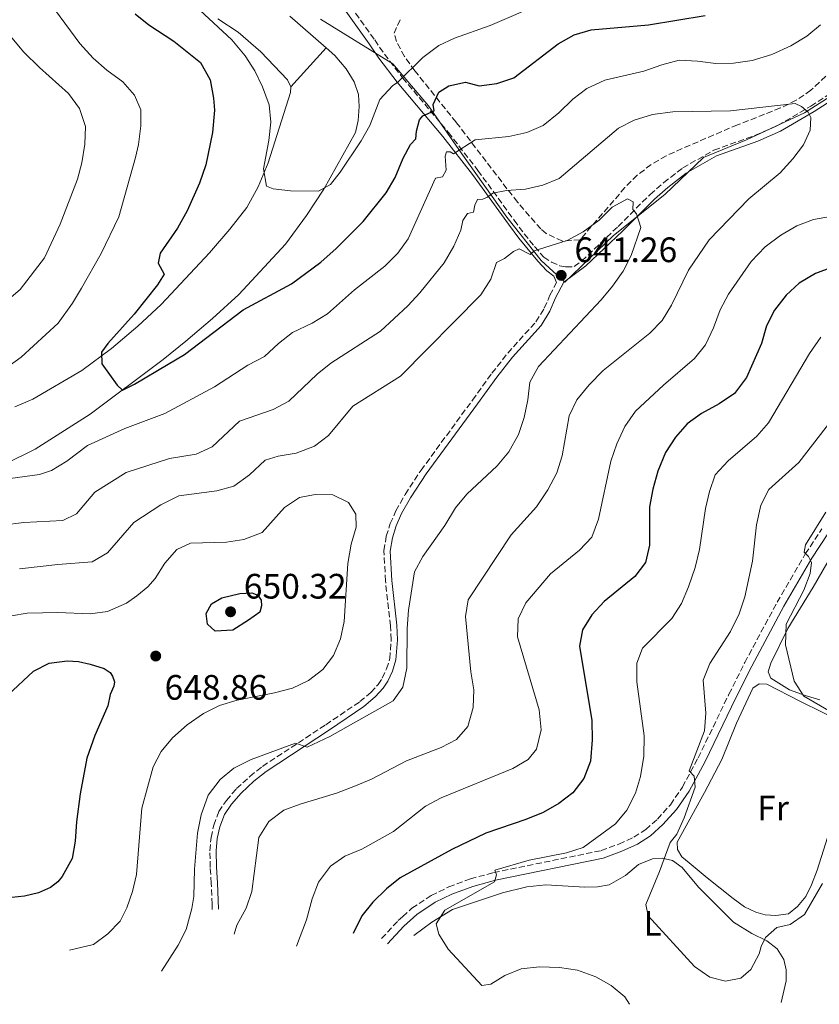
# Model space of a CAD drawing. Units: metres. Extents: x 598346 to 601808, y 4649123 to 4650515.
# Drawn here: x 599934 to 600161, y 4649123 to 4649403 of the extents above; entities that cross this region are included whole.
import ezdxf
from ezdxf.enums import TextEntityAlignment as Align

# ---------------------------------------------------------------- set-up
doc = ezdxf.new("R2010")
doc.units = ezdxf.units.M
doc.header["$MEASUREMENT"] = 0
doc.linetypes.add('DGN Style 3', pattern=[2.435890702152634, 1.739921930109024, -0.6959687720436097])
for name, color, linetype, lineweight in [('Camino', 7, 'DGN Style 3', 0), ('Cota de punto acotado terreno', 7, 'Continuous', 0), ('Curva de nivel directora', 30, 'Continuous', 30), ('Curva de nivel intermedia', 30, 'Continuous', 0), ('Etiqueta de uso rústico', 92, 'Continuous', 0), ('Límite de Autonomía', 7, 'Continuous', 0), ('Línea de cambio de uso (parcela vista)', 92, 'Continuous', 0), ('Margen derecho', 7, 'Continuous', 0), ('Punto acotado terreno (símbolo)', 7, 'Continuous', 0), ('Zona arbolada', 92, 'DGN Style 3', 0)]:
    doc.layers.add(name, color=color, linetype=linetype, lineweight=lineweight)
doc.styles.add('Style-Arial', font='arial.ttf')

# ---------------------------------------------------------------- blocks, each defined once
blk = doc.blocks.new('5PATER')
at = {"layer": 'Límite de Autonomía', "linetype": 'Continuous', "lineweight": 0}
h = blk.add_hatch(color=51, dxfattribs=at)
edge = h.paths.add_edge_path()
edge.add_ellipse((0, 0), major_axis=(-0.1095731443231308, -0.1110710700762829), ratio=0.9994222409660317, start_angle=0, end_angle=360)

msp = doc.modelspace()

# ---------------------------------------------------------------- linework, layer by layer
at = {"layer": 'Camino', "color": 7, "linetype": 'DGN Style 3', "lineweight": 0}
for points in [[(600027.6299999978, 4649406.309999999, 615.9600000000065), (600034.4800000007, 4649396.770000001, 615.9600000000065), (600037.23, 4649392.770000001, 616.9100000000036), (600042.3999999978, 4649386.04, 619.3699999999953), (600055.3599999995, 4649370.580000003, 628.029999999999), (600063.7500000005, 4649359.79, 632.1999999999971), (600074.0100000021, 4649345.710000001, 638.0399999999937), (600076.8700000009, 4649341.810000001, 639.1000000000059), (600079.8399999993, 4649338.180000001, 639.779999999999), (600082.4299999998, 4649335.210000002, 640.4299999999929), (600084.6299999993, 4649333.820000002, 640.7500000000001), (600086.8700000012, 4649332.770000001, 640.7500000000001), (600088.6999999996, 4649332.440000002, 640.9100000000036), (600091.0699999988, 4649332.520000001, 641.070000000007), (600093.2300000002, 4649334.11, 641.0099999999949), (600103.4800000008, 4649343.890000002, 640.529999999999), (600112.579999998, 4649352.989999998, 639.7200000000013), (600116.4299999991, 4649356.320000002, 639.2899999999936), (600121.8399999985, 4649360.500000001, 638.4199999999984), (600130.6700000018, 4649365.539999999, 637.1399999999995), (600142.4299999988, 4649369.760000002, 636.3099999999977), (600148.7399999987, 4649372.510000003, 635.820000000007), (600158.1399999999, 4649377.989999999, 634.9499999999971), (600165.3900000008, 4649382.640000001, 634.5200000000042)], [(599988.4299999992, 4649150.270000001, 637.9299999999931), (599988.3700000012, 4649151.780000002, 638.0000000000001), (599988.1499999977, 4649157.730000002, 638.2500000000001), (599987.8199999991, 4649162.190000001, 638.8999999999943), (599987.7600000009, 4649166.920000004, 638.8999999999943), (599988.0799999983, 4649170.710000002, 638.8999999999943), (599988.8500000017, 4649174.170000002, 639.0700000000071), (599990.289999999, 4649178.040000001, 639.0700000000071), (599992.4200000013, 4649181.210000004, 638.8999999999943), (599995.2899999992, 4649184.530000002, 638.8999999999943), (599999.0699999988, 4649188.000000001, 638.8999999999943), (600002.6700000018, 4649190.850000003, 639.0700000000071), (600020.6299999993, 4649202.65, 640.529999999999), (600030.300000001, 4649209.190000002, 640.6900000000023), (600033.3999999989, 4649211.81, 640.6900000000023), (600035.4400000018, 4649214.059999999, 640.6900000000023), (600036.6399999999, 4649215.870000001, 640.6900000000023), (600037.8400000002, 4649218.469999999, 640.6900000000023), (600038.7299999997, 4649221.38, 640.6900000000023), (600039.159999999, 4649226.730000002, 640.6900000000023), (600038.9699999989, 4649230.690000003, 640.850000000006), (600037.5199999984, 4649243.440000002, 641.6600000000036), (600037.1099999994, 4649251.989999999, 642.3099999999978), (600037.7699999987, 4649256.080000003, 642.800000000003), (600038.8999999975, 4649259.649999999, 642.800000000003), (600040.5100000012, 4649263.280000002, 642.9600000000064), (600043.1099999985, 4649267.930000001, 642.9600000000064), (600047.609999998, 4649274.770000001, 642.479999999996), (600062.1999999993, 4649294.660000001, 642.479999999996), (600067.7199999979, 4649302.27, 641.9900000000054), (600072.1999999994, 4649307.99, 641.5000000000001), (600080.2100000003, 4649316.88, 641.3399999999965), (600082.5799999974, 4649320.719999999, 641.5000000000001), (600084.1799999999, 4649324.430000001, 641.6600000000036), (600085.9999999994, 4649327.970000001, 641.3099999999978)], [(600036.4499999977, 4649142.039999999, 622.779999999999), (600041.1499999983, 4649147.120000003, 622.300000000003), (600042.4200000024, 4649148.260000002, 622.1699999999983), (600045.0500000009, 4649150.620000003, 621.8999999999943), (600050.5000000002, 4649154.230000001, 621.6699999999984), (600055.4600000002, 4649156.65, 621.1199999999953), (600061.6099999992, 4649158.940000001, 620.6300000000047), (600068.1999999986, 4649160.720000001, 620.0899999999966), (600098.6700000007, 4649166.970000001, 617.9100000000036), (600103.7399999978, 4649168.82, 617.5899999999966), (600107.9600000001, 4649170.739999998, 617.1000000000059), (600111.3299999984, 4649172.930000002, 616.9400000000024), (600114.6499999977, 4649175.890000001, 616.6100000000007), (600118.3500000014, 4649179.970000001, 615.9600000000065), (600121.7199999976, 4649184.99, 615.320000000007), (600126.1900000002, 4649193.220000001, 614.6600000000036), (600134.9299999997, 4649211.280000002, 613.1999999999971), (600139.4099999992, 4649220.260000002, 612.7599999999949), (600148.5799999977, 4649237.350000001, 611.1100000000007), (600156.5799999975, 4649251.080000003, 610.0500000000029), (600161.2399999979, 4649258.140000001, 609.3999999999943)]]:
    msp.add_polyline3d(points, dxfattribs=at)
at = {"layer": 'Curva de nivel directora', "color": 30, "linetype": 'Continuous', "lineweight": 30, "flags": 128}
for points, elevation in [([(599966.5499999991, 4649404.17), (599970.4599999984, 4649401.050000002), (599977.4999999994, 4649396.4), (599985.1300000001, 4649390.390000002), (599987.8199999991, 4649385.430000001), (599988.8099999992, 4649380.310000001), (599989.0399999995, 4649376.86), (599988.4400000004, 4649370.49), (599986.5499999995, 4649361.410000001), (599984.7799999992, 4649356.189999999), (599981.2599999988, 4649348.33), (599978.579999999, 4649343.410000001), (599973.6799999994, 4649336.37), (599973.0600000002, 4649333.480000002), (599974.7399999988, 4649330.400000002), (599972.8500000001, 4649327.350000001), (599966.3199999989, 4649319.040000001), (599958.8499999989, 4649310.75), (599957.0400000006, 4649308.289999999), (599957.0999999989, 4649304.960000001), (599961.4100000004, 4649298.890000001), (599962.9299999981, 4649297.510000002), (599966.3700000005, 4649299.150000002), (599975.8699999999, 4649304.880000001), (599980.4999999988, 4649307.619999999), (599997.1800000002, 4649320.300000001), (600010.8700000005, 4649327.640000002), (600019.1600000008, 4649333.800000002), (600023.5499999984, 4649337.61), (600031.1900000006, 4649345.300000002), (600037.7699999987, 4649353.470000002), (600040.3300000002, 4649357.760000001), (600042.5799999988, 4649363.240000002), (600044.6299999985, 4649367.130000001), (600046.1900000009, 4649368.770000001), (600046.3000000004, 4649370.890000002), (600047.199999999, 4649374.16), (600048.0999999996, 4649375.250000001), (600051.3200000006, 4649376.660000001), (600051.0900000003, 4649378.490000002), (600052.7099999987, 4649382.000000001), (600055.4600000002, 4649383.800000001), (600060.1899999997, 4649384.800000002), (600064.1399999993, 4649383.810000001), (600069.0999999992, 4649384.450000001), (600073.9299999995, 4649386), (600086.48, 4649395.670000002), (600091.0199999998, 4649398.26), (600095.8399999987, 4649399.619999999), (600112.0899999985, 4649401.09), (600128.2099999986, 4649403.680000001)], 625.0000000000001), ([(600164.2899999989, 4649332.330000001), (600159.4999999988, 4649330.609999999), (600154.8299999996, 4649327.82), (600151.1300000004, 4649324.449999999), (600147.8699999992, 4649320.170000002), (600145.5999999982, 4649315.710000004), (600144.17, 4649310.760000002), (600139.8899999997, 4649301.050000002), (600136.51, 4649296.590000001), (600132.1200000001, 4649293.610000002), (600127.1699999992, 4649290.859999999), (600123.1300000002, 4649287.92), (600119.7899999986, 4649284.130000002), (600116.9199999986, 4649279.800000002), (600114.7399999994, 4649274.510000002), (600113.3099999989, 4649269.380000002), (600112.3999999991, 4649264.460000002), (600112.4100000003, 4649253.51), (600111.2399999991, 4649248.630000004), (600108.2500000006, 4649244.630000002), (600099.52, 4649237.590000001), (600096.0599999999, 4649233.810000001), (600093.4299999991, 4649229.57), (600092.5799999998, 4649224.960000002), (600096.030000001, 4649203.890000001), (600096.1799999984, 4649198.380000001), (600095.6299999986, 4649192.320000002), (600093.74, 4649187.400000002), (600090.6199999995, 4649183.36), (600086.6799999989, 4649180.28), (600082.2199999997, 4649177.770000001), (600077.3099999991, 4649175.760000001), (600065.9900000001, 4649171.9), (600056.3099999995, 4649167.260000001), (600041.6899999992, 4649159.280000002), (600037.7899999988, 4649156.140000001), (600033.9299999987, 4649152.360000002), (600030.8300000007, 4649148.430000002), (600028.3699999999, 4649143.500000001)], 625.0000000000002), ([(599989.2199999985, 4649229.15), (599987.0999999995, 4649231.170000001), (599986.6700000003, 4649234.2), (599988.199999999, 4649236.910000001), (599991.1099999994, 4649238.609999999), (599996.1899999998, 4649239.820000002), (599999.5999999985, 4649240.029999999), (600001.2999999995, 4649239.330000003), (600002.2999999986, 4649237.95), (600002.3999999992, 4649236.33), (600001.8699999994, 4649234.550000001), (599998.729999999, 4649232.300000002), (599994.2299999996, 4649229.420000001), (599989.2199999985, 4649229.15)], 650.0000000000005), ([(599930.4399999997, 4649211.050000003), (599937.7199999997, 4649217.840000001), (599942.1900000002, 4649220.070000002), (599947.3099999987, 4649220.779999999), (599950.5299999996, 4649220.580000001), (599953.7799999996, 4649219.840000001), (599957.7699999993, 4649218.600000001), (599959.4399999991, 4649217.430000002), (599960.1299999997, 4649216.390000002), (599960.730000001, 4649214.760000001), (599960.5399999988, 4649213.58), (599959.4300000002, 4649211.210000001), (599958.7699999984, 4649208.000000001), (599955.1299999995, 4649199.600000001), (599952.8799999988, 4649193.190000001), (599950.9299999997, 4649183.020000001), (599949.8799999993, 4649175.15), (599949.5899999986, 4649169.620000001), (599948.7300000002, 4649164.690000001), (599945.8899999993, 4649159.600000001), (599944.6499999987, 4649158.109999999), (599942.579999999, 4649156.550000002), (599939.1799999994, 4649154.949999999), (599935.1899999996, 4649154.010000001), (599922.4899999992, 4649152.740000002)], 650.0000000000002)]:
    msp.add_lwpolyline(points, dxfattribs=dict(at, elevation=elevation))
at = {"layer": 'Curva de nivel intermedia', "color": 30, "linetype": 'Continuous', "lineweight": 0, "flags": 128}
for points, elevation in [([(599937.0500000014, 4649414.57), (599950.8400000002, 4649395.759999999), (599954.6700000013, 4649391.57), (599958.4800000001, 4649388.210000001), (599963.0900000012, 4649384.909999999), (599966.3800000014, 4649381.140000001), (599968.1400000006, 4649376.949999999), (599968.1900000019, 4649372.439999999), (599967.4800000011, 4649367.159999999), (599966.680000001, 4649363.42), (599961.9700000016, 4649346.67), (599956.9199999999, 4649336.249999999), (599951.360000001, 4649326.439999999), (599948.7999999997, 4649322.149999999), (599944.7400000005, 4649316.449999998)], 630.0000000000001), ([(599924.8699999996, 4649405.31), (599935.0300000008, 4649393.289999999), (599939.4299999997, 4649388.92), (599947.6399999994, 4649381.63), (599950.7500000009, 4649377.34), (599952.480000001, 4649372.189999999), (599952.32, 4649367.189999999), (599951.4300000003, 4649361.909999999), (599950.1600000008, 4649357.350000001), (599945.2600000012, 4649344.58), (599940.8300000011, 4649335), (599933.9199999999, 4649326.05), (599929.4400000006, 4649322.109999999)], 635.0000000000001), ([(599984.9100000011, 4649405.180000001), (599994.0000000016, 4649396.81), (599997.7800000013, 4649392.27), (600000.5100000005, 4649387.980000001), (600002.6699999997, 4649383.439999999), (600004.5200000004, 4649378.4), (600005.0099999999, 4649373.42), (600004.4500000011, 4649368.310000001), (600002.9500000012, 4649360.199999999), (600003.8200000008, 4649355.289999999), (600005.6900000017, 4649354.54), (600010.6500000014, 4649353.970000001), (600018.5300000005, 4649353.909999999), (600021.9600000015, 4649355.779999998), (600024.6900000006, 4649359.27), (600030.6800000009, 4649368.13), (600033.0700000003, 4649372.529999998), (600035.9100000013, 4649379.890000002), (600039.4900000021, 4649383.720000001), (600041.0000000007, 4649384.76), (600048.16, 4649391.82), (600052.6300000004, 4649395.17), (600057.140000001, 4649397.319999998), (600067.2599999997, 4649400.890000001), (600081.9900000017, 4649407.16)], 620.0000000000001), ([(599924.8099999994, 4649271.599999999), (599939.3899999994, 4649273.539999999), (599942.8499999995, 4649274.719999999), (599947.17, 4649277.399999999), (599953.0100000006, 4649281.82), (599963.6700000003, 4649286.579999999), (599974.9500000011, 4649290.84), (599989.0500000007, 4649298.42), (599998.500000001, 4649304.619999999), (600003.2599999999, 4649307.069999999), (600007.2200000006, 4649310.759999999), (600011.1900000002, 4649313.800000002), (600016.7900000014, 4649316.510000001), (600021.0499999997, 4649319.13), (600028.7899999999, 4649325.889999999), (600037.4000000021, 4649332.659999999), (600041.0600000012, 4649336.32), (600043.9600000001, 4649340.390000001), (600051.7400000008, 4649357.579999999), (600053.700000001, 4649357.939999999), (600054.7000000002, 4649359.84), (600054.4600000011, 4649363.850000001), (600054.8099999997, 4649365.079999999), (600055.8800000004, 4649365.019999999), (600056.8500000006, 4649364.5), (600062.9500000002, 4649368.42), (600072.5400000014, 4649369.399999999), (600077.6599999999, 4649370.56), (600082.250000001, 4649372.54), (600086.7300000003, 4649376.069999999), (600090.6799999999, 4649379.970000001), (600094.6300000016, 4649383.029999999), (600099.7000000011, 4649385.380000001), (600110.8400000012, 4649387.96), (600115.9300000007, 4649389.76), (600120.7699999999, 4649391.029999999), (600126.0499999993, 4649390.789999997), (600131.2199999995, 4649390.109999998), (600136.2100000005, 4649390.220000001), (600141.480000001, 4649390.970000001), (600147.0600000002, 4649392.679999999), (600152.5200000006, 4649395.059999999), (600157.0300000012, 4649397.810000001), (600160.8500000011, 4649401.029999999)], 630.0000000000001), ([(599929.0200000004, 4649259.259999999), (599934.9900000006, 4649259.980000001), (599946.0700000004, 4649260.499999999), (599949.9200000016, 4649262.430000001), (599955.1600000008, 4649268.539999999), (599963.9699999997, 4649274.179999998), (599976.2600000009, 4649278.099999999), (599983.8200000003, 4649279.319999999), (599988.350000001, 4649281.429999999), (599996.1100000016, 4649288.689999999), (600005.6500000014, 4649292.050000001), (600010.0900000005, 4649294.369999998), (600018.1300000004, 4649302.06), (600022.070000001, 4649305.140000001), (600036.0900000001, 4649314.250000001), (600043.8900000008, 4649321.380000001), (600047.2999999995, 4649325.04), (600054.1799999994, 4649333.59), (600056.8799999994, 4649338.319999999), (600058.9100000013, 4649342.890000001), (600059.4500000001, 4649345.560000001), (600060.7500000009, 4649347.550000001), (600062.4600000007, 4649347.99), (600062.91, 4649349.899999999), (600063.660000001, 4649351.550000002), (600065.1100000016, 4649351.660000001), (600066.4300000004, 4649352.189999999), (600067.9800000016, 4649353.369999998), (600071.8200000017, 4649354.079999999), (600077.2700000011, 4649354.430000001), (600082.1399999993, 4649355.600000001), (600086.7800000017, 4649357.510000001), (600103.5999999993, 4649371.789999999), (600108.0700000018, 4649374.010000001), (600113.2300000007, 4649375.609999998), (600119.030000001, 4649376.349999999), (600135.3900000004, 4649376.720000001), (600153.75, 4649378.74), (600155.4900000012, 4649377.949999998), (600157.3799999999, 4649376.310000001), (600158.1199999999, 4649374.769999998), (600157.9500000001, 4649371.239999998), (600156.0600000012, 4649367.05), (600153.0700000006, 4649363.039999999), (600149.4100000015, 4649359.090000001), (600140.54, 4649351.720000001), (600129.3100000005, 4649340.08), (600123.4600000011, 4649331.54), (600118.6799999999, 4649321.58)], 635.0000000000001), ([(600075.4300000014, 4649337.519999999), (600078.600000001, 4649335.980000001), (600079.6800000005, 4649336.949999999), (600089.0400000014, 4649339.929999999), (600093.6300000004, 4649342.34), (600098.140000001, 4649345.640000001), (600101.7700000008, 4649349.339999998), (600106.190000002, 4649351.720000001), (600107.75, 4649350.880000001), (600107.6300000015, 4649348.71), (600108.7600000004, 4649347.460000001), (600109.9900000019, 4649343.609999999), (600107.2400000005, 4649335.65), (600104.9100000013, 4649331.220000001), (600101.9500000019, 4649326.929999999), (600098.74, 4649323.06), (600080.900000001, 4649304.159999998), (600078.4700000014, 4649299.78), (600077.8900000001, 4649294.749999999), (600076.8600000021, 4649289.769999999), (600075.2300000003, 4649284.920000001), (600072.480000001, 4649279.980000001), (600069.1999999998, 4649276.039999999), (600060.5800000009, 4649267.989999999), (600057.3800000001, 4649264.149999999), (600054.3800000006, 4649259.140000001), (600048.1300000009, 4649250.369999999), (600045.7200000016, 4649245.970000001), (600044.1100000021, 4649235.109999999), (600043.6500000017, 4649229.949999998), (600043.5800000002, 4649218.720000002), (600042.4800000006, 4649213.33), (600039.7500000013, 4649209.449999999), (600021.7800000004, 4649199.3), (600015.35, 4649196.239999999), (600012.0500000007, 4649197.429999999), (599999.4300000009, 4649192.829999999), (599994.5, 4649190.34), (599990.6800000002, 4649187.119999998), (599987.2600000004, 4649182.640000001), (599985.3, 4649177.140000001), (599984.2100000015, 4649171.880000001), (599983.350000001, 4649161.699999999), (599983.1800000012, 4649153.91), (599982.6500000014, 4649150.529999998), (599981.0300000008, 4649144.600000001), (599978.7100000007, 4649140.189999998), (599974.0599999994, 4649132.79)], 640), ([(600169.5999999996, 4649347.77), (600158.8900000008, 4649345.9), (600154.2199999995, 4649344.119999999), (600149.6300000006, 4649341.41), (600145.1800000003, 4649338.17), (600141.2000000017, 4649333.989999999), (600134.7700000011, 4649324.680000001), (600132.4100000008, 4649320.27), (600130.5100000009, 4649315.119999998), (600128.24, 4649310.380000002), (600125.1500000008, 4649306.439999999), (600116.3300000008, 4649298.92), (600108.480000001, 4649291.539999999), (600105.4000000008, 4649287.16), (600103.17, 4649282.300000001), (600101.4800000002, 4649277.33), (600097.9100000008, 4649260.899999999), (600096.050000001, 4649255.779999998), (600092.6, 4649252.159999999), (600084.2900000017, 4649245.460000001), (600077.3300000014, 4649237.210000001), (600075.150000002, 4649232.710000001), (600074.9300000007, 4649227.519999999), (600081.0900000009, 4649206.899999999), (600081.660000001, 4649201.230000001), (600080.3900000014, 4649195.71), (600077.9700000007, 4649192.769999999), (600073.6400000011, 4649190.259999998), (600053.300000001, 4649181.939999999), (600048.9000000021, 4649179.569999999), (600039.8499999996, 4649172.369999998), (600030.7999999993, 4649167.41), (600026.0099999994, 4649165.359999998), (600021.9000000011, 4649162.529999998), (600018.5100000004, 4649157.970000002), (600016.72, 4649153.3), (600015.1300000009, 4649147.329999999), (600012.3500000002, 4649139.88)], 630.0000000000001), ([(599933.7900000003, 4649246.810000001), (599944.6199999999, 4649248.099999998), (599954.4000000008, 4649248.859999998), (599958.7400000016, 4649251.359999999), (599966.1600000003, 4649259.989999999), (599973.8800000005, 4649265.019999999), (599978.9299999998, 4649267.509999999), (599989.680000001, 4649268.98), (599994.5, 4649270.289999999), (599999.0000000016, 4649273.49), (600003.4600000009, 4649277.649999999), (600007.130000001, 4649278.789999999), (600012.2100000016, 4649279.619999998), (600017.3900000005, 4649281.59), (600021.3400000001, 4649284.65), (600028.3099999994, 4649292.980000001), (600041.7500000017, 4649301.49), (600064.610000001, 4649324.51), (600067.4000000005, 4649328.980000001), (600069.020000001, 4649333.71), (600071.3099999998, 4649334.800000001), (600073.8400000001, 4649336.77), (600075.4300000014, 4649337.519999999)], 640), ([(600118.6799999999, 4649321.58), (600115.9800000021, 4649317.230000001), (600112.4500000007, 4649313.679999999), (600099.2300000016, 4649303.059999999), (600095.3100000012, 4649299.029999999), (600091.7599999994, 4649294.78), (600089.6500000017, 4649290.23), (600087.6700000013, 4649278.83), (600086.1300000013, 4649274.08), (600083.61, 4649269.240000002), (600080.4000000004, 4649264.399999999), (600073.1900000018, 4649256.449999998), (600060.9500000019, 4649238.02), (600060.2500000001, 4649233.310000001), (600061.7800000012, 4649217.619999999), (600062.6100000005, 4649212.55), (600062.4100000015, 4649207.489999999), (600060.8899999994, 4649202.140000001), (600057.6900000009, 4649198.439999999), (600053.3700000002, 4649196.159999999), (600043.530000001, 4649192.410000001), (600033.6200000001, 4649187.23), (600029.0200000001, 4649185.279999998), (600023.6500000014, 4649183.230000001), (600013.3499999993, 4649180.130000001), (600008.6700000011, 4649178.390000001), (600004.4900000013, 4649175.229999999), (600001.6400000014, 4649170.699999998), (599999.6500000021, 4649155.369999999), (599998.0700000018, 4649150.630000001), (599995.4000000008, 4649145.859999998), (599994.6000000006, 4649143.259999999)], 635.0000000000001), ([(599944.7400000005, 4649316.449999998), (599934.2599999997, 4649306.820000002), (599924.3300000011, 4649299.74)], 630.0000000000001), ([(600161.0000000009, 4649312.480000001), (600157.8100000013, 4649307.890000001), (600146.1200000013, 4649288.189999999), (600142.810000001, 4649284.439999999), (600134.7000000018, 4649277.490000002), (600131.0700000018, 4649273.449999999), (600129.390000001, 4649268.789999999), (600128.3099999991, 4649263.91), (600126.5700000002, 4649252.359999998), (600125.3099999996, 4649247.26), (600123.4499999998, 4649241.759999999), (600121.4299999992, 4649236.969999999), (600118.7200000002, 4649232.760000001), (600110.4099999998, 4649224.390000001), (600108.7699999993, 4649220.109999999), (600108.7900000016, 4649214.789999999), (600110.9100000005, 4649199.539999999), (600110.8300000001, 4649193.759999999), (600109.8800000001, 4649188.01), (600108.4000000004, 4649183.230000001), (600105.9999999999, 4649178.4), (600102.7499999999, 4649174.579999999), (600093.6000000013, 4649167.830000001), (600088.8300000014, 4649166.34), (600078.2700000001, 4649164.289999999), (600068.5300000014, 4649161.440000001), (600068.9800000007, 4649160.119999999), (600068.4900000013, 4649158.119999998), (600054.3300000014, 4649150.05), (600051.9400000019, 4649146.21), (600052.7100000009, 4649143.310000001), (600055.2700000001, 4649139.01), (600064.9000000015, 4649128.76), (600067.3700000015, 4649129.109999998), (600071.3700000001, 4649131.569999999), (600076.0000000015, 4649133.449999999), (600081.2200000006, 4649134.019999999), (600086.850000001, 4649133.869999999), (600091.9900000019, 4649133.08), (600097.1600000019, 4649131.140000001), (600101.5499999997, 4649128.699999999), (600105.4500000001, 4649125.539999999), (600106.7599999999, 4649123.390000001)], 620), ([(600167.9800000014, 4649294.13), (600154.7600000004, 4649276.99), (600146.2500000009, 4649269.289999997), (600143.940000002, 4649264.849999999), (600142.7599999995, 4649259.320000002), (600141.5999999995, 4649249.01), (600139.4200000003, 4649238.859999998), (600137.8700000013, 4649234.109999998), (600135.3299999998, 4649229.039999999), (600129.5000000005, 4649219.970000001), (600127.6299999997, 4649215.300000002), (600128.4200000009, 4649205.890000002), (600128.030000002, 4649200.909999999), (600123.6500000011, 4649189.529999999), (600125.0300000003, 4649188.019999999), (600125.3299999996, 4649184.99), (600122.2800000008, 4649176.269999999), (600120.1700000009, 4649171.609999998), (600118.270000001, 4649169.25), (600115.2700000014, 4649161.08), (600111.3500000008, 4649151.720000001), (600112.0700000006, 4649148.480000001), (600125.2100000011, 4649134.130000001), (600129.5099999994, 4649131.09), (600133.9999999999, 4649129.970000001), (600138.2699999991, 4649130.76), (600141.1600000014, 4649133.279999999), (600143.4700000006, 4649137.710000002), (600144.0500000016, 4649139.800000002), (600145.2800000008, 4649142.329999999), (600148.5100000007, 4649145.140000002), (600152.2700000004, 4649146.029999998), (600156.4000000008, 4649148.859999998), (600161.4900000005, 4649157.609999999)], 615), ([(599931.4500000001, 4649233.519999998), (599935.8900000014, 4649234.24), (599944.6100000008, 4649234.499999999), (599953.7700000006, 4649234.079999999), (599958.7300000006, 4649234.759999999), (599964.0700000003, 4649237.119999999), (599967.0200000008, 4649239.15), (599970.1299999999, 4649241.699999999), (599972.230000001, 4649244.06), (599974.9700000013, 4649248.449999999), (599978.3399999996, 4649252.32), (599982.2800000003, 4649254.140000001), (599992.4600000016, 4649254.429999998), (599997.4100000003, 4649255.15), (600002.5300000011, 4649257.100000001), (600008.9400000017, 4649264.25), (600013.1500000004, 4649267.05), (600017.6299999997, 4649267.929999999), (600022.6299999999, 4649267.779999999), (600027.0100000007, 4649265.630000001), (600029.0899999995, 4649262.32), (600029.2100000002, 4649258.659999999), (600027.810000001, 4649253.859999998), (600026.8299999997, 4649248.390000001), (600025.8300000007, 4649231.890000001), (600024.8100000013, 4649227), (600022.8100000009, 4649222.269999999), (600019.770000001, 4649218.300000001), (600015.7200000009, 4649215.189999999), (600011.17, 4649213.029999998), (600006.0500000014, 4649211.689999999), (599995.4800000013, 4649209.65), (599990.440000001, 4649208.100000001), (599985.9700000006, 4649205.869999999), (599981.3400000016, 4649202.640000002), (599977.1200000015, 4649198.910000001), (599973.9499999997, 4649195.039999999), (599971.650000002, 4649190.689999999), (599968.4400000002, 4649179.029999998), (599966.9300000013, 4649160.220000001), (599965.7900000013, 4649155.350000001), (599964.2200000001, 4649150.77), (599962.270000001, 4649146.960000001), (599958.8100000009, 4649143.34), (599954.7600000007, 4649140.329999999), (599947.9500000002, 4649138.769999999)], 645.0000000000001), ([(600162.4100000013, 4649262.859999999), (600156.6800000003, 4649253.609999998), (600156.230000001, 4649251.539999999), (600157.4500000015, 4649250.329999999), (600158.3200000009, 4649248.659999999), (600157.9800000011, 4649245.51), (600156.1900000008, 4649240.840000001), (600151.1100000002, 4649231.130000001), (600150.9200000003, 4649225.319999999), (600153.4400000017, 4649214.970000001), (600156.1600000019, 4649210.76), (600163.8000000016, 4649206.3)], 609.9999999999999)]:
    msp.add_lwpolyline(points, dxfattribs=dict(at, elevation=elevation))
at = {"layer": 'Límite de Autonomía', "color": 7, "linetype": 'Continuous', "lineweight": 0}
msp.add_polyline3d([(600169.129999999, 4649384.239999998, 634.35), (600156.3200000003, 4649376.149999999, 635.13), (600139.9400000013, 4649368.5, 636.49), (600127.7100000009, 4649363.469999999, 637.59), (600116.7100000009, 4649352.989999998, 639.24), (600102.1799999997, 4649341.32, 640.62), (600088.4400000013, 4649328.13, 641.1600000000001), (600081.7300000006, 4649334.239999998, 640.4400000000002), (600071.9899999984, 4649346.510000002, 637.46), (600058.9800000006, 4649364.809999999, 630.2), (600049.7300000006, 4649378.109999999, 624.09), (600039.620000001, 4649389.989999998, 618.26), (600019.0799999982, 4649402.710000001, 617.08)], dxfattribs=at)
at = {"layer": 'Línea de cambio de uso (parcela vista)', "color": 92, "linetype": 'Continuous', "lineweight": 0, "extrusion": (0.02810349565535218, 0.03064313627690577, 0.99913522194499), "elevation": 159952.0549182079, "flags": 128}
msp.add_lwpolyline([(2700350.720028054, -3828746.742692037), (2700350.720028054, -3828761.65408701)], dxfattribs=at)
at = {"layer": 'Línea de cambio de uso (parcela vista)', "color": 92, "linetype": 'Continuous', "lineweight": 0}
for points in [[(599990.0099999999, 4649402.730000001, 619.6399999999994), (599995.7999999998, 4649398.99, 619.3099999999977), (600002.1500000004, 4649393.380000001, 618.9900000000052), (600009.79, 4649385.439999999, 618.5), (600010.6600000003, 4649383.52, 618.5)], [(600020.7300000006, 4649394.5, 617.8800000000047), (600010.4100000003, 4649403.52, 618.0099999999948)], [(600020.7300000006, 4649394.5, 617.8800000000047), (600023.1600000003, 4649392.369999999, 617.8500000000058), (600026.3499999996, 4649388.539999999, 617.8500000000058), (600028.6799999997, 4649384.890000001, 618.0099999999948), (600029.8700000001, 4649381.300000001, 618.179999999993), (600030.0300000003, 4649377.890000001, 618.3399999999965), (600029.7699999996, 4649373.939999999, 618.5), (600029, 4649370.539999999, 618.8300000000017), (600020.0199999996, 4649354.49, 619.3099999999977), (600015.1500000004, 4649347.02, 620.1199999999953), (600009.1699999999, 4649338.890000001, 620.9400000000023), (599995.9900000002, 4649324.630000001, 621.9100000000036), (599988.4500000002, 4649317.789999999, 622.8800000000047), (599980.9600000001, 4649311.42, 623.3699999999953), (599974.4600000001, 4649306.15, 624.179999999993), (599953.7699999996, 4649290.66, 625.6499999999943), (599938.2000000002, 4649280.800000001, 627.1100000000006), (599929.9699999997, 4649276.710000001, 627.779999999999)], [(600010.6600000003, 4649383.52, 618.5), (600010.6299999999, 4649381.9, 618.5), (600004.2800000003, 4649361.890000001, 619.6399999999994), (600001.4699999997, 4649355.119999999, 619.8000000000029), (599998.2400000002, 4649349.25, 620.6100000000006), (599993.4299999997, 4649343.140000001, 620.9400000000023), (599987.6399999997, 4649336.41, 621.5899999999965), (599973.9100000003, 4649321.82, 623.2100000000064), (599967.3200000003, 4649315.66, 623.4900000000052), (599959.8399999999, 4649309.33, 624.1600000000036), (599951.4600000001, 4649303.050000001, 624.9600000000064), (599937.5, 4649294.91, 626.6900000000023), (599932.4800000006, 4649292.730000001, 627.2200000000012)], [(600160.6600000003, 4649209.689999999, 609.3099999999977), (600156.5, 4649210.890000001, 609.9600000000064), (600152.1399999997, 4649212.57, 610.1199999999953), (600146.8200000003, 4649215.83, 610.6100000000006), (600146.04, 4649217.630000001, 610.6100000000006), (600146.79, 4649220.130000001, 610.6100000000006), (600151.6500000004, 4649229.939999999, 610.1199999999953), (600158.79, 4649241.680000001, 608.820000000007), (600166.54, 4649255.07, 608.0099999999948)], [(600148.1799999997, 4649148.609999999, 613.0399999999936), (600145.1600000003, 4649148.77, 612.8800000000047), (600142.5300000003, 4649149.529999999, 612.8800000000047), (600139.3600000005, 4649151.060000001, 612.7200000000012), (600136.1100000005, 4649153.359999999, 612.5500000000029), (600128.7400000002, 4649159.25, 613.529999999999), (600123.6900000004, 4649163.449999999, 613.6900000000023), (600121.5899999999, 4649165.220000001, 614.179999999993), (600120.3399999999, 4649167.24, 614.179999999993), (600120.2400000002, 4649169.32, 614.179999999993), (600128.04, 4649183.439999999, 614.0200000000041), (600132.9400000004, 4649192.82, 613.0399999999936), (600137.0300000003, 4649203.07, 612.5500000000029), (600141.6799999997, 4649213.01, 611.5800000000017), (600143.4800000006, 4649214.26, 611.4199999999983), (600145.6500000004, 4649214.189999999, 611.25), (600155.2000000002, 4649209.210000001, 610.7700000000041), (600167.5099999999, 4649203.210000001, 609.7899999999936)], [(600164.6399999997, 4649176.350000001, 611.25), (600159.9699999997, 4649161.390000001, 612.7200000000012), (600158.2999999998, 4649157.24, 613.0399999999936), (600156.7699999996, 4649153.980000001, 613.1999999999971), (600154.3399999999, 4649151.119999999, 613.1999999999971), (600151.7999999998, 4649149.029999999, 613.1999999999971), (600148.1799999997, 4649148.609999999, 613.0399999999936)], [(600045.5599999996, 4649142.859999999, 621.1600000000036), (600050.6799999997, 4649146.67, 620.5099999999948), (600056.5599999996, 4649150.25, 619.8600000000006), (600070.75, 4649154.960000001, 618.3999999999943), (600077.5800000001, 4649156.65, 617.9100000000036), (600083.04, 4649157.26, 617.5899999999965), (600094.0999999996, 4649156.600000001, 616.6100000000006), (600097.6799999997, 4649156.730000001, 616.2899999999936), (600100.9199999999, 4649157.279999999, 616.1300000000047), (600105.6399999997, 4649159.939999999, 616.1300000000047), (600109.2999999998, 4649163.039999999, 615.6399999999994), (600113.2300000006, 4649164.65, 615.3099999999977), (600115.9600000001, 4649164.779999999, 615.3099999999977), (600118.8899999997, 4649164.15, 614.9900000000052), (600121.6299999999, 4649162.199999999, 614.8300000000017), (600126.2800000003, 4649156.600000001, 614.3399999999965), (600136.1900000004, 4649146.680000001, 614.5), (600141.3899999997, 4649143.5, 614.6600000000036), (600145.6600000003, 4649141.4, 614.8300000000017), (600148.5599999996, 4649139.109999999, 614.8300000000017), (600150.5199999996, 4649136.060000001, 615.1499999999943), (600151.1699999999, 4649133.16, 615.4799999999959), (600151.1699999999, 4649130.09, 615.8000000000029), (600149.7199999997, 4649123.939999999, 615.9600000000064)]]:
    msp.add_polyline3d(points, dxfattribs=at)
at = {"layer": 'Margen derecho', "color": 7, "linetype": 'Continuous', "lineweight": 0}
for points in [[(599938.5799999981, 4649453.520000001, 627.8600000000006), (599942.9099999998, 4649451.010000003, 627.75), (599959.5899999988, 4649439.670000004, 625.7200000000012), (599973.6399999991, 4649430.710000004, 624.0800000000019), (599984.5799999981, 4649425.219999999, 622.7500000000001), (599991.5300000017, 4649422.080000003, 621.479999999996), (600005.1900000009, 4649412.620000001, 618.3999999999943), (600009.25, 4649410.360000002, 617.5899999999966), (600013.7600000006, 4649408.289999999, 616.9499999999971), (600024.9799999989, 4649405.760000004, 616.1300000000047), (600026.2499999986, 4649404.890000002, 615.9600000000065), (600032.8899999993, 4649395.649999999, 615.9600000000065), (600035.6499999975, 4649391.620000001, 616.9100000000036), (600040.8799999978, 4649384.820000002, 619.3699999999953), (600053.8399999996, 4649369.359999999, 628.029999999999), (600062.1900000003, 4649358.620000001, 632.1999999999971), (600072.4299999997, 4649344.56, 638.0399999999937), (600075.3299999987, 4649340.620000001, 639.1000000000059), (600080.7199999976, 4649334.020000001, 640.320000000007), (600083.2800000014, 4649331.350000001, 640.9700000000012), (600085.2600000018, 4649329.830000003, 641.1300000000049), (600085.9999999994, 4649327.970000001, 641.3099999999978)], [(600166.4600000015, 4649381.200000001, 634.5200000000042), (600159.0699999997, 4649376.469999999, 634.9499999999971), (600149.55, 4649370.920000004, 635.820000000007), (600143.079999997, 4649368.109999999, 636.3099999999977), (600131.4200000005, 4649363.910000003, 637.1399999999995), (600122.8299999984, 4649359.010000003, 638.4199999999984), (600117.5599999981, 4649354.940000002, 639.2899999999936), (600113.7899999995, 4649351.680000001, 639.7200000000013), (600104.7300000002, 4649342.61, 640.529999999999), (600094.3799999991, 4649332.750000001, 641.0099999999949), (600088.0799999981, 4649328.110000002, 641.179999999993), (600085.7899999993, 4649323.670000002, 641.6600000000036), (600084.1700000011, 4649319.899999999, 641.5000000000001), (600081.6400000008, 4649315.800000002, 641.3399999999965), (600073.5599999984, 4649306.850000002, 641.5000000000001), (600069.1499999984, 4649301.199999999, 641.9900000000054), (600063.6400000008, 4649293.610000002, 642.479999999996), (600049.0699999997, 4649273.760000003, 642.479999999996), (600044.6399999997, 4649267.010000003, 642.9600000000064), (600042.1099999994, 4649262.489999998, 642.9600000000064), (600040.5699999994, 4649259.02, 642.800000000003), (600039.5100000021, 4649255.670000004, 642.800000000003), (600038.8999999975, 4649251.890000002, 642.3099999999978), (600039.2999999998, 4649243.580000001, 641.6600000000036), (600040.7500000005, 4649230.84, 640.850000000006), (600040.9499999994, 4649226.710000002, 640.6900000000023), (600040.489999999, 4649221.050000003, 640.6900000000023), (600039.5100000021, 4649217.830000003, 640.6900000000023), (600038.199999998, 4649214.989999998, 640.6900000000023), (600036.85, 4649212.970000001, 640.6900000000023), (600034.6499999984, 4649210.530000002, 640.6900000000023), (600031.3799999983, 4649207.770000001, 640.6900000000023), (600021.6199999995, 4649201.170000004, 640.529999999999), (600003.7199999979, 4649189.4, 639.0700000000071)], [(600038.0799999972, 4649140.539999999, 622.779999999999), (600042.6999999996, 4649145.539999999, 622.300000000003), (600046.4099999999, 4649148.86, 621.8999999999943), (600051.6, 4649152.300000001, 621.6699999999984), (600056.3399999986, 4649154.609999999, 621.1199999999953), (600062.2899999986, 4649156.830000004, 620.6300000000047), (600068.7100000003, 4649158.57, 620.0899999999966), (600099.2800000008, 4649164.84, 617.9100000000036), (600104.5799999982, 4649166.770000001, 617.5899999999966), (600109.0300000008, 4649168.789999999, 617.1000000000059), (600112.6799999987, 4649171.170000002, 616.9400000000024), (600116.219999999, 4649174.320000002, 616.6100000000007), (600120.1000000016, 4649178.610000002, 615.9600000000065), (600123.6199999999, 4649183.840000001, 615.320000000007), (600128.1599999995, 4649192.200000001, 614.6600000000036), (600136.9200000013, 4649210.310000001, 613.1999999999971), (600141.3799999983, 4649219.239999999, 612.7599999999949), (600150.5200000001, 4649236.260000003, 611.1100000000007), (600158.4599999995, 4649249.910000001, 610.0500000000029), (600162.9999999992, 4649256.790000001, 609.3999999999943)], [(600003.7199999979, 4649189.4, 639.0700000000071), (600000.230000001, 4649186.640000002, 638.8999999999943), (599996.5699999998, 4649183.280000002, 638.8999999999943), (599993.8399999985, 4649180.13, 638.8999999999943), (599991.8899999993, 4649177.220000001, 639.0700000000071), (599990.5700000006, 4649173.66, 639.0700000000071), (599989.8399999997, 4649170.430000001, 638.8999999999943), (599989.5399999979, 4649166.86, 638.8999999999943), (599989.6000000006, 4649162.260000003, 638.8999999999943), (599989.9299999991, 4649157.830000003, 638.2500000000001), (599990.2100000007, 4649150.34, 637.9299999999931)]]:
    msp.add_polyline3d(points, dxfattribs=at)
at = {"layer": 'Zona arbolada', "color": 92, "linetype": 'DGN Style 3', "lineweight": 0}
msp.add_polyline3d([(600165.9199999999, 4649389.789999999, 634.7100000000064), (600158.1500000004, 4649382.51, 635.2400000000052), (600154.0199999996, 4649379.67, 635.5200000000041), (600149.5099999999, 4649377.49, 635.8300000000017), (600137.3700000001, 4649372.699999999, 637.1900000000023), (600121.6600000003, 4649366.01, 638.6499999999943), (600117.1399999997, 4649363.92, 639.0599999999977), (600112.8700000001, 4649361.49, 639.4600000000064), (600108.9400000004, 4649358.439999999, 640.1199999999953), (600105.4500000002, 4649354.91, 640.8099999999977), (600092.7100000001, 4649340.140000001, 641.0899999999965), (600087.7100000001, 4649339.720000001, 640.9400000000023), (600083.0700000003, 4649341.92, 640.3500000000058), (600081.5999999996, 4649343.180000001, 640.1100000000006), (600074.9699999997, 4649350.82, 639.3500000000058), (600071.9900000002, 4649354.609999999, 638.3600000000006), (600057.5700000003, 4649373.460000001, 628.9100000000036), (600045.8399999999, 4649388.050000001, 621.4400000000023), (600042.9299999997, 4649392.09, 619.779999999999), (600040.6299999999, 4649396.369999999, 618.3899999999994), (600039.9800000006, 4649398.689999999, 617.7100000000064), (600041.9199999999, 4649403.01, 616.7200000000012)], dxfattribs=at)
msp.add_polyline3d([(600165.9199999999, 4649389.789999999, 634.7100000000064), (600158.1500000004, 4649382.51, 635.2400000000052), (600154.0199999996, 4649379.67, 635.5200000000041), (600149.5099999999, 4649377.49, 635.8300000000017), (600137.3700000001, 4649372.699999999, 637.1900000000023), (600121.6600000003, 4649366.01, 638.6499999999943), (600117.1399999997, 4649363.92, 639.0599999999977), (600112.8700000001, 4649361.49, 639.4600000000064), (600108.9400000004, 4649358.439999999, 640.1199999999953), (600105.4500000002, 4649354.91, 640.8099999999977), (600092.7100000001, 4649340.140000001, 641.0899999999965), (600087.7100000001, 4649339.720000001, 640.9400000000023), (600083.0700000003, 4649341.92, 640.3500000000058), (600081.5999999996, 4649343.180000001, 640.1100000000006), (600074.9699999997, 4649350.82, 639.3500000000058), (600071.9900000002, 4649354.609999999, 638.3600000000006), (600057.5700000003, 4649373.460000001, 628.9100000000036), (600045.8399999999, 4649388.050000001, 621.4400000000023), (600042.9299999997, 4649392.09, 619.779999999999), (600040.6299999999, 4649396.369999999, 618.3899999999994), (600039.9800000006, 4649398.689999999, 617.7100000000064), (600041.9199999999, 4649403.01, 616.7200000000012)], dxfattribs=at)

# ---------------------------------------------------------------- block references
at = {"layer": 'Punto acotado terreno (símbolo)', "color": 7, "linetype": 'Continuous', "lineweight": 0, "xscale": 10, "yscale": 10, "zscale": 10}
for p in [(600087.3699999995, 4649330.04, 641.2599999999948), (599993.6099999984, 4649234.66, 650.3200000000074), (599972.3899999997, 4649222.120000001, 648.8600000000006)]:
    msp.add_blockref('5PATER', p, dxfattribs=at)

# ---------------------------------------------------------------- texts
at = {"layer": 'Cota de punto acotado terreno', "color": 7, "linetype": 'Continuous', "lineweight": 0, "style": 'Style-Arial'}
for s, p in [('641.26', (600091.1200000005, 4649333.79, 641.2599999999948)), ('650.32', (599997.3599999989, 4649238.41, 650.320000000007)), ('648.86', (599974.8999999978, 4649209.739999998, 648.8600000000006))]:
    msp.add_text(s, height=7.000000000000002, dxfattribs=at).set_placement(p)
at = {"layer": 'Etiqueta de uso rústico', "color": 92, "linetype": 'Continuous', "lineweight": 0, "style": 'Style-Arial'}
for s, p in [('Fr', (600147.4336852701, 4649179.010009999, 612.7100000000064)), ('L', (600113.281420379, 4649146.32001, 615.3099999999977))]:
    msp.add_text(s, height=7.000000000000002, dxfattribs=at).set_placement(p, align=Align.MIDDLE_CENTER)

doc.saveas('drawing.dxf')
